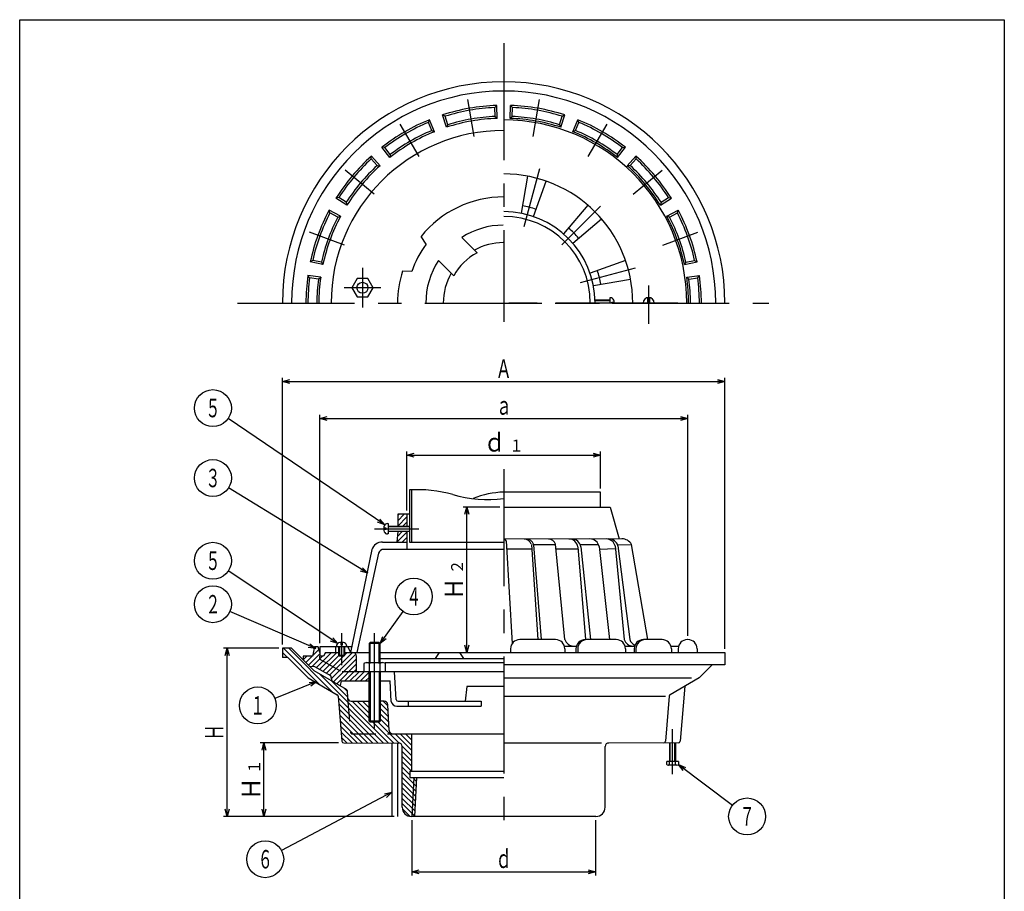
# Model space of a CAD drawing. Extents: x 306 to 840, y -76 to 664.
# Drawn here: x 306 to 840, y 191 to 664 of the extents above; entities that cross this region are included whole.
import ezdxf
from ezdxf.enums import TextEntityAlignment as Align

# ---------------------------------------------------------------- set-up
doc = ezdxf.new("R2010")
doc.units = 0
doc.header["$LTSCALE"] = 2
doc.header["$PDMODE"] = 65
doc.header["$PDSIZE"] = 0.2
for name, pattern in [('CENTER', [50.8, 31.75, -6.35, 6.35, -6.35]), ('DIVIDE', [1.25, 0.5, -0.25, 0, -0.25, 0, -0.25]), ('HIDDEN', [9.525, 6.35, -3.175])]:
    doc.linetypes.add(name, pattern=pattern)
doc.layers.get('0').update_dxf_attribs({"linetype": 'CONTINUOUS'})
doc.layers.get('DEFPOINTS').update_dxf_attribs({"color": 3, "linetype": 'DIVIDE'})
doc.layers.add('1', color=7, linetype='CONTINUOUS')
doc.layers.add('図面枠', color=7, linetype='CONTINUOUS')
doc.styles.add('DIMSTANDARD', font='MONOTXT.shx', dxfattribs={"width": 0.4, "bigfont": 'EXTFONT.shx'})
doc.styles.get("Standard").update_dxf_attribs({"font": 'MONOTXT.shx', "width": 0.8, "bigfont": 'EXTFONT.shx'})
doc.dimstyles.new('DIMSTYEX_1', dxfattribs={"dimscale": 2, "dimtxt": 4, "dimasz": 2, "dimexe": 1, "dimexo": 1, "dimgap": 1, "dimtad": 3, "dimdec": 3, "dimdsep": 46, "dimtxsty": 'DIMSTANDARD', "dimcen": 0, "dimclrd": 7, "dimclre": 7, "dimclrt": 2, "dimadec": 3, "dimazin": 2, "dimtfac": 0.65, "dimtdec": 4, "dimtofl": 0, "dimtmove": 0, "dimatfit": 3, "dimldrblk": 'OPEN30', "dimfxl": 1, "dimtolj": 1, "dimtzin": 0, "dimlwd": -1, "dimlwe": -1, "dimarcsym": 0})
doc.dimstyles.new('DIMSTYEX_2', dxfattribs={"dimscale": 2, "dimtxt": 4.48, "dimasz": 2, "dimexe": 1, "dimexo": 1, "dimgap": 1, "dimtad": 3, "dimdec": 3, "dimdsep": 46, "dimtxsty": 'DIMSTANDARD', "dimblk1": 'OPEN30', "dimblk2": 'OPEN30', "dimsah": 1, "dimcen": 0, "dimclrd": 7, "dimclre": 7, "dimclrt": 2, "dimadec": 3, "dimazin": 2, "dimtfac": 0.65, "dimtdec": 3, "dimtofl": 0, "dimtmove": 0, "dimatfit": 3, "dimfxl": 1, "dimtolj": 1, "dimtzin": 0, "dimlwd": -1, "dimlwe": -1, "dimarcsym": 0})
doc.dimstyles.new('DIMSTYEX_3', dxfattribs={"dimscale": 2, "dimtxt": 4.48, "dimasz": 2, "dimexe": 1, "dimexo": 1, "dimgap": 1, "dimtad": 3, "dimdec": 3, "dimdsep": 46, "dimtxsty": 'DIMSTANDARD', "dimblk1": 'OPEN30', "dimblk2": 'OPEN30', "dimsah": 1, "dimcen": 0, "dimse1": 1, "dimclrd": 7, "dimclre": 7, "dimclrt": 2, "dimadec": 3, "dimazin": 2, "dimtfac": 0.65, "dimtdec": 3, "dimtofl": 0, "dimtmove": 0, "dimatfit": 3, "dimfxl": 1, "dimtolj": 1, "dimtzin": 0, "dimlwd": -1, "dimlwe": -1, "dimarcsym": 0})

# ---------------------------------------------------------------- blocks, each defined once
blk = doc.blocks.new('_OPEN30')
at = {"color": 0, "linetype": 'BYBLOCK', "lineweight": -2}
for p, q in [((-1, 0.27), (0, 0)), ((0, 0), (-1, -0.27)), ((0, 0), (-1, 0))]:
    blk.add_line(p, q, dxfattribs=at)
blk = doc.blocks.new('*D1')
at = {"layer": '1', "color": 7, "linetype": 'CONTINUOUS'}
for p, q in [((468.58, 325.56), (468.58, 449.48)), ((668.14, 329.48), (668.14, 449.48)), ((468.58, 447.48), (668.14, 447.48))]:
    blk.add_line(p, q, dxfattribs=at)
at = {"layer": 'DEFPOINTS', "color": 7, "linetype": 'CONTINUOUS'}
for p in [(668.14, 447.48), (668.14, 327.48), (468.58, 323.56)]:
    blk.add_point(p, dxfattribs=at)
at = {"layer": '1', "color": 7, "linetype": 'CONTINUOUS', "xscale": 3.939231012, "yscale": 3.939231012, "zscale": 3.939231012, "rotation": 180}
blk.add_blockref('_OPEN30', (468.58, 447.48), dxfattribs=at)
at = {"layer": '1', "color": 7, "linetype": 'CONTINUOUS', "xscale": 3.939231012, "yscale": 3.939231012, "zscale": 3.939231012}
blk.add_blockref('_OPEN30', (668.14, 447.48), dxfattribs=at)
at = {"layer": '1', "color": 2, "linetype": 'CONTINUOUS', "style": 'DIMSTANDARD', "width": 0.866668}
blk.add_text('ａ', height=10, dxfattribs=at).set_placement((564.03, 449.48), (572.7, 449.48), align=Align.FIT)
blk = doc.blocks.new('*D2')
at = {"layer": '1', "color": 7, "linetype": 'CONTINUOUS'}
for p, q in [((515.76, 397.48), (515.76, 429.48)), ((515.76, 427.48), (620.75, 427.48)), ((620.75, 409.48), (620.75, 429.48))]:
    blk.add_line(p, q, dxfattribs=at)
at = {"layer": 'DEFPOINTS', "color": 7, "linetype": 'CONTINUOUS'}
for p in [(620.75, 427.48), (620.75, 407.48), (515.76, 395.48)]:
    blk.add_point(p, dxfattribs=at)
at = {"layer": '1', "color": 7, "linetype": 'CONTINUOUS', "xscale": 3.939231012, "yscale": 3.939231012, "zscale": 3.939231012, "rotation": 180}
blk.add_blockref('_OPEN30', (515.76, 427.48), dxfattribs=at)
at = {"layer": '1', "color": 7, "linetype": 'CONTINUOUS', "xscale": 3.939231012, "yscale": 3.939231012, "zscale": 3.939231012}
blk.add_blockref('_OPEN30', (620.75, 427.48), dxfattribs=at)
at = {"layer": '1', "color": 2, "linetype": 'CONTINUOUS', "style": 'DIMSTANDARD'}
for s, height, width, p, p2 in [('ｄ', 10, 1.397428, (557.38, 429.48), (569.33, 429.48)), ('１', 6.5, 1.194383, (571.36, 429.48), (579.12, 429.48))]:
    blk.add_text(s, height=height, dxfattribs=dict(at, width=width)).set_placement(p, p2, align=Align.FIT)
blk = doc.blocks.new('*D3')
at = {"layer": '1', "color": 7, "linetype": 'CONTINUOUS'}
for p, q in [((448.25, 324.75), (448.25, 469.48)), ((448.25, 467.48), (688.25, 467.48)), ((688.25, 322.48), (688.25, 469.48))]:
    blk.add_line(p, q, dxfattribs=at)
at = {"layer": 'DEFPOINTS', "color": 7, "linetype": 'CONTINUOUS'}
for p in [(688.25, 467.48), (448.25, 322.75), (688.25, 320.48)]:
    blk.add_point(p, dxfattribs=at)
at = {"layer": '1', "color": 7, "linetype": 'CONTINUOUS', "xscale": 3.939231012, "yscale": 3.939231012, "zscale": 3.939231012, "rotation": 180}
blk.add_blockref('_OPEN30', (448.25, 467.48), dxfattribs=at)
at = {"layer": '1', "color": 7, "linetype": 'CONTINUOUS', "xscale": 3.939231012, "yscale": 3.939231012, "zscale": 3.939231012}
blk.add_blockref('_OPEN30', (688.25, 467.48), dxfattribs=at)
at = {"layer": '1', "color": 2, "linetype": 'CONTINUOUS', "style": 'DIMSTANDARD', "width": 0.866668}
blk.add_text('Ａ', height=10, dxfattribs=at).set_placement((563.92, 469.48), (572.59, 469.48), align=Align.FIT)
blk = doc.blocks.new('*D4')
at = {"layer": '1', "color": 7, "linetype": 'CONTINUOUS'}
for p, q in [((518.44, 229.57), (518.44, 199.57)), ((618.06, 229.57), (618.06, 199.57)), ((518.44, 201.57), (618.06, 201.57))]:
    blk.add_line(p, q, dxfattribs=at)
at = {"layer": 'DEFPOINTS', "color": 7, "linetype": 'CONTINUOUS'}
for p in [(518.44, 231.57), (618.06, 231.57), (618.06, 201.57)]:
    blk.add_point(p, dxfattribs=at)
at = {"layer": '1', "color": 7, "linetype": 'CONTINUOUS', "xscale": 3.939231012, "yscale": 3.939231012, "zscale": 3.939231012, "rotation": 180}
blk.add_blockref('_OPEN30', (518.44, 201.57), dxfattribs=at)
at = {"layer": '1', "color": 7, "linetype": 'CONTINUOUS', "xscale": 3.939231012, "yscale": 3.939231012, "zscale": 3.939231012}
blk.add_blockref('_OPEN30', (618.06, 201.57), dxfattribs=at)
at = {"layer": '1', "color": 2, "linetype": 'CONTINUOUS', "style": 'DIMSTANDARD', "width": 0.866668}
blk.add_text('ｄ', height=10, dxfattribs=at).set_placement((563.92, 203.57), (572.59, 203.57), align=Align.FIT)
blk = doc.blocks.new('*D5')
at = {"layer": '1', "color": 7, "linetype": 'CONTINUOUS'}
for p, q in [((446.25, 322.75), (416.25, 322.75)), ((418.25, 231.57), (418.25, 322.75)), ((508.87, 231.57), (416.25, 231.57))]:
    blk.add_line(p, q, dxfattribs=at)
at = {"layer": 'DEFPOINTS', "color": 7, "linetype": 'CONTINUOUS'}
for p in [(418.25, 322.75), (448.25, 322.75), (510.87, 231.57)]:
    blk.add_point(p, dxfattribs=at)
at = {"layer": '1', "color": 7, "linetype": 'CONTINUOUS', "xscale": 3.939231012, "yscale": 3.939231012, "zscale": 3.939231012}
for p, rotation in [((418.25, 322.75), 90), ((418.25, 231.57), 270)]:
    blk.add_blockref('_OPEN30', p, dxfattribs=dict(at, rotation=rotation))
at = {"layer": '1', "color": 2, "linetype": 'CONTINUOUS', "style": 'DIMSTANDARD', "width": 0.866668}
blk.add_text('Ｈ', height=10, rotation=90, dxfattribs=at).set_placement((416.25, 272.83), (416.25, 281.49), align=Align.FIT)
blk = doc.blocks.new('*D6')
at = {"layer": '1', "color": 7, "linetype": 'CONTINUOUS'}
for p, q in [((478.65, 271.4), (436.25, 271.4)), ((438.25, 231.57), (438.25, 271.4))]:
    blk.add_line(p, q, dxfattribs=at)
at = {"layer": 'DEFPOINTS', "color": 7, "linetype": 'CONTINUOUS'}
for p in [(438.25, 271.4), (480.65, 271.4), (516.58, 231.57)]:
    blk.add_point(p, dxfattribs=at)
at = {"layer": '1', "color": 7, "linetype": 'CONTINUOUS', "xscale": 3.939231012, "yscale": 3.939231012, "zscale": 3.939231012}
for p, rotation in [((438.25, 271.4), 90), ((438.25, 231.57), 270)]:
    blk.add_blockref('_OPEN30', p, dxfattribs=dict(at, rotation=rotation))
at = {"layer": '1', "color": 2, "linetype": 'CONTINUOUS', "style": 'DIMSTANDARD'}
for s, height, width, p, p2 in [('１', 6.5, 1.194383, (436.25, 254.59), (436.25, 262.35)), ('Ｈ', 10, 1.397428, (436.25, 240.62), (436.25, 252.56))]:
    blk.add_text(s, height=height, rotation=90, dxfattribs=dict(at, width=width)).set_placement(p, p2, align=Align.FIT)
blk = doc.blocks.new('*D7')
at = {"layer": '1', "color": 7, "linetype": 'CONTINUOUS'}
for p, q in [((566.25, 399.39), (546.25, 399.39)), ((548.25, 320.48), (548.25, 399.39))]:
    blk.add_line(p, q, dxfattribs=at)
at = {"layer": 'DEFPOINTS', "color": 7, "linetype": 'CONTINUOUS'}
for p in [(548.25, 399.39), (568.25, 399.39), (568.25, 320.48)]:
    blk.add_point(p, dxfattribs=at)
at = {"layer": '1', "color": 7, "linetype": 'CONTINUOUS', "xscale": 3.939231012, "yscale": 3.939231012, "zscale": 3.939231012}
for p, rotation in [((548.25, 399.39), 90), ((548.25, 320.48), 270)]:
    blk.add_blockref('_OPEN30', p, dxfattribs=dict(at, rotation=rotation))
at = {"layer": '1', "color": 2, "linetype": 'CONTINUOUS', "style": 'DIMSTANDARD'}
for s, height, width, p, p2 in [('２', 6.5, 1.194383, (546.25, 363.04), (546.25, 370.8)), ('Ｈ', 10, 1.397428, (546.25, 349.06), (546.25, 361.01))]:
    blk.add_text(s, height=height, rotation=90, dxfattribs=dict(at, width=width)).set_placement(p, p2, align=Align.FIT)
blk = doc.blocks.new('BLK13')
at = {"layer": '1', "color": 7, "linetype": 'CONTINUOUS'}
for p, q in [((510.4, 380.42), (515.76, 385.78)), ((510.59, 383.44), (513.25, 386.1)), ((513.23, 380.42), (515.76, 382.95))]:
    blk.add_line(p, q, dxfattribs=at)
blk = doc.blocks.new('BLK14')
at = {"layer": '1', "color": 7, "linetype": 'CONTINUOUS'}
for p, q in [((510.82, 391.92), (514.37, 395.48)), ((510.82, 394.75), (511.54, 395.48)), ((510.82, 389.1), (515.76, 394.03)), ((513.65, 389.1), (515.76, 391.2))]:
    blk.add_line(p, q, dxfattribs=at)
blk = doc.blocks.new('BLK15')
at = {"layer": '1', "color": 7, "linetype": 'CONTINUOUS'}
for p, q in [((464.63, 318.72), (468.05, 322.14)), ((465.32, 322.24), (466.64, 323.56)), ((466.65, 312.25), (474.87, 320.48)), ((468.44, 311.22), (477.7, 320.48)), ((471.12, 319.56), (472.04, 320.48)), ((473.82, 308.11), (486.18, 320.48)), ((481.86, 318.98), (483.36, 320.48)), ((459.58, 316.5), (461.56, 318.48)), ((460.96, 315.05), (464.39, 318.48)), ((462.37, 313.63), (468.58, 319.85)), ((464.38, 312.82), (470.04, 318.48)), ((470.23, 310.18), (478.87, 318.82)), ((472.03, 309.15), (481.44, 318.56)), ((474.83, 306.29), (488.12, 319.58)), ((475.94, 304.58), (488.45, 317.09)), ((477.74, 303.54), (488.45, 314.26)), ((482.05, 305.03), (488.45, 311.43)), ((484.88, 305.03), (489.83, 309.98)), ((487.7, 305.03), (492.66, 309.98)), ((490.53, 305.03), (495.25, 309.74)), ((493.36, 305.03), (495.25, 306.92))]:
    blk.add_line(p, q, dxfattribs=at)
blk = doc.blocks.new('BLK16')
at = {"layer": '1', "color": 7, "linetype": 'CONTINUOUS'}
for p, q in [((448.25, 320.5), (451, 317.75)), ((448.83, 322.75), (468.44, 303.13)), ((451.66, 322.75), (475.14, 299.27)), ((468.17, 309.07), (505.85, 271.38)), ((474.86, 305.2), (483.57, 296.49)), ((481.55, 301.34), (483.32, 299.57)), ((478.61, 295.79), (503.02, 271.39)), ((486.01, 294.05), (495.25, 284.81)), ((488.84, 294.05), (495.25, 287.64)), ((491.67, 294.05), (495.25, 290.47)), ((494.5, 294.05), (495.25, 293.3)), ((502.98, 294.05), (505.41, 291.62)), ((478.87, 292.71), (500.19, 271.39)), ((479.13, 289.62), (497.36, 271.39)), ((501.25, 292.95), (505.59, 288.62)), ((501.25, 290.13), (505.76, 285.62)), ((479.39, 286.53), (494.53, 271.39)), ((479.64, 283.45), (491.7, 271.39)), ((501.25, 287.3), (505.94, 282.61)), ((501.25, 284.47), (506.11, 279.61)), ((479.9, 280.36), (488.87, 271.4)), ((497.35, 282.71), (508.68, 271.38)), ((500.18, 282.71), (511.53, 271.36)), ((480.16, 277.28), (486.04, 271.4)), ((480.42, 274.19), (483.21, 271.4)), ((509.37, 276.35), (518.44, 267.28)), ((512.2, 276.35), (518.44, 270.1)), ((515.03, 276.35), (518.44, 272.93)), ((517.86, 276.35), (518.44, 275.76)), ((513.24, 269.65), (518.44, 264.45)), ((513.25, 266.81), (518.44, 261.62)), ((513.25, 263.98), (518.44, 258.79)), ((513.25, 261.15), (518.26, 256.15)), ((513.25, 258.33), (517.44, 254.13)), ((513.25, 255.5), (520.71, 248.04)), ((513.25, 252.67), (520.58, 245.34)), ((518.93, 252.65), (520.83, 250.74)), ((513.25, 249.84), (520.45, 242.64)), ((513.25, 247.01), (520.32, 239.94)), ((513.25, 244.18), (520.19, 237.24)), ((513.25, 241.36), (520.06, 234.54)), ((513.25, 238.53), (519.94, 231.84)), ((513.35, 235.61), (517.29, 231.66))]:
    blk.add_line(p, q, dxfattribs=at)
blk = doc.blocks.new('BLK0', base_point=(501.25, 325.36))
at = {"layer": '1', "color": 7, "linetype": 'CONTINUOUS'}
blk.add_circle((519.51, 350.86), 10, dxfattribs=at)
at = {"layer": '1', "color": 2, "linetype": 'CONTINUOUS', "width": 0.8}
blk.add_text('４', height=10, dxfattribs=at).set_placement((515.51, 345.86), (523.51, 345.86), align=Align.FIT)
at = {"layer": '1', "color": 7, "linetype": 'CONTINUOUS'}
blk.add_leader([(501.25, 325.36), (513.68, 342.73)], dimstyle='DIMSTYEX_1', dxfattribs=at)
blk = doc.blocks.new('BLK1', base_point=(507.68, 244.74))
at = {"layer": '1', "color": 7, "linetype": 'CONTINUOUS'}
blk.add_circle((438.94, 208.34), 10, dxfattribs=at)
at = {"layer": '1', "color": 2, "linetype": 'CONTINUOUS', "width": 0.8}
blk.add_text('６', height=10, dxfattribs=at).set_placement((434.94, 203.34), (442.94, 203.34), align=Align.FIT)
at = {"layer": '1', "color": 7, "linetype": 'CONTINUOUS'}
blk.add_leader([(507.68, 244.74), (447.77, 213.02)], dimstyle='DIMSTYEX_1', dxfattribs=at)
blk = doc.blocks.new('BLK8', base_point=(466.3, 322.66))
at = {"layer": '1', "color": 7, "linetype": 'CONTINUOUS'}
blk.add_circle((410.58, 346.67), 10, dxfattribs=at)
at = {"layer": '1', "color": 2, "linetype": 'CONTINUOUS', "width": 0.8}
blk.add_text('２', height=10, dxfattribs=at).set_placement((406.58, 341.67), (414.58, 341.67), align=Align.FIT)
at = {"layer": '1', "color": 7, "linetype": 'CONTINUOUS'}
blk.add_leader([(466.3, 322.66), (419.77, 342.71)], dimstyle='DIMSTYEX_1', dxfattribs=at)
blk = doc.blocks.new('BLK9', base_point=(478.27, 325.4))
at = {"layer": '1', "color": 7, "linetype": 'CONTINUOUS'}
blk.add_circle((410.58, 370.25), 10, dxfattribs=at)
at = {"layer": '1', "color": 2, "linetype": 'CONTINUOUS', "width": 0.8}
blk.add_text('５', height=10, dxfattribs=at).set_placement((406.58, 365.25), (414.58, 365.25), align=Align.FIT)
at = {"layer": '1', "color": 7, "linetype": 'CONTINUOUS'}
blk.add_leader([(478.27, 325.4), (418.92, 364.72)], dimstyle='DIMSTYEX_1', dxfattribs=at)
blk = doc.blocks.new('BLK10', base_point=(494.58, 363.48))
at = {"layer": '1', "color": 7, "linetype": 'CONTINUOUS'}
blk.add_circle((410.58, 415.13), 10, dxfattribs=at)
at = {"layer": '1', "color": 2, "linetype": 'CONTINUOUS', "width": 0.8}
blk.add_text('３', height=10, dxfattribs=at).set_placement((406.58, 410.13), (414.58, 410.13), align=Align.FIT)
at = {"layer": '1', "color": 7, "linetype": 'CONTINUOUS'}
blk.add_leader([(494.58, 363.48), (419.1, 409.89)], dimstyle='DIMSTYEX_1', dxfattribs=at)
blk = doc.blocks.new('BLK11', base_point=(503.83, 389.76))
at = {"layer": '1', "color": 7, "linetype": 'CONTINUOUS'}
blk.add_circle((410.58, 453.08), 10, dxfattribs=at)
at = {"layer": '1', "color": 2, "linetype": 'CONTINUOUS', "width": 0.8}
blk.add_text('５', height=10, dxfattribs=at).set_placement((406.58, 448.08), (414.58, 448.08), align=Align.FIT)
at = {"layer": '1', "color": 7, "linetype": 'CONTINUOUS'}
blk.add_leader([(503.83, 389.76), (418.86, 447.46)], dimstyle='DIMSTYEX_1', dxfattribs=at)
blk = doc.blocks.new('BLK12', base_point=(466.92, 304.76))
at = {"layer": '1', "color": 7, "linetype": 'CONTINUOUS'}
blk.add_circle((434.91, 291.8), 10, dxfattribs=at)
at = {"layer": '1', "color": 2, "linetype": 'CONTINUOUS', "width": 0.8}
blk.add_text('１', height=10, dxfattribs=at).set_placement((430.91, 286.8), (438.91, 286.8), align=Align.FIT)
at = {"layer": '1', "color": 7, "linetype": 'CONTINUOUS'}
blk.add_leader([(466.92, 304.76), (444.18, 295.55)], dimstyle='DIMSTYEX_1', dxfattribs=at)
blk = doc.blocks.new('BLK18', base_point=(663.07, 259.7))
at = {"layer": '1', "color": 7, "linetype": 'BYBLOCK'}
blk.add_circle((700.27, 231.57), 10, dxfattribs=at)
at = {"layer": '1', "color": 2, "linetype": 'BYBLOCK', "width": 0.8}
blk.add_text('７', height=10, dxfattribs=at).set_placement((696.27, 226.57), (704.27, 226.57), align=Align.FIT)
at = {"layer": '1', "color": 7, "linetype": 'BYBLOCK'}
blk.add_leader([(663.07, 259.7), (692.29, 237.6)], dimstyle='DIMSTYEX_1', dxfattribs=at)

msp = doc.modelspace()

# ---------------------------------------------------------------- linework, layer by layer
at = {"layer": '1', "color": 7, "linetype": 'CENTER'}
for p, q in [((568.2517, 651.1018), (568.2517, 499.8242)), ((552.3161, 600.4511), (548.7827, 620.4897)), ((584.1873, 600.4511), (587.7206, 620.4897)), ((522.367, 589.5505), (512.1931, 607.1721)), ((614.1364, 589.5505), (624.3102, 607.1721)), ((497.9522, 569.0641), (482.365, 582.1434)), ((579.387, 551.6333), (587.7938, 583.0082)), ((638.5511, 569.0641), (654.1384, 582.1434)), ((599.7681, 541.5923), (620.7015, 562.5257)), ((482.0166, 541.4629), (462.8961, 548.4222)), ((654.4867, 541.4629), (673.6073, 548.4222)), ((491.6693, 529.1063), (491.6693, 507.5593)), ((609.8739, 521.2285), (639.681, 529.2153)), ((501.6693, 518.3328), (481.6693, 518.3328)), ((646.8891, 519.5189), (646.8891, 498.7123)), ((423.9003, 510.0759), (712.1414, 510.0759)), ((660.0211, 510.0759), (568.2517, 510.0759)), ((662.6667, 510.0759), (568.2517, 510.0759)), ((596.2241, 510.0759), (620.1988, 510.0759)), ((568.2517, 419.948), (568.2517, 221.9123)), ((498.2025, 387.5951), (522.1772, 387.5951)), ((480.3586, 330.9635), (480.3586, 313.5635)), ((498.2517, 279.4606), (498.2517, 330.9031)), ((659.8699, 254.4047), (659.8699, 278.9625))]:
    msp.add_line(p, q, dxfattribs=at)
at = {"layer": '1', "color": 7, "linetype": 'CONTINUOUS'}
for p, q in [((563.4485, 616.1016), (564.5092, 617.245)), ((563.6164, 611.2938), (563.4485, 616.1016)), ((564.7539, 610.2388), (564.5092, 617.245)), ((571.7494, 610.2388), (571.9941, 617.245)), ((573.0548, 616.1016), (571.9941, 617.245)), ((572.887, 611.2938), (573.0548, 616.1016)), ((527.4753, 608.0646), (528.081, 609.5019)), ((530.7071, 603.0019), (528.081, 609.5019)), ((537.2808, 605.3945), (535.1144, 612.0619)), ((536.5023, 611.3502), (535.1144, 612.0619)), ((537.9889, 606.7749), (536.5023, 611.3502)), ((563.6164, 611.2938), (564.7539, 610.2388)), ((572.887, 611.2938), (571.7494, 610.2388)), ((598.5145, 606.7749), (600.0011, 611.3502)), ((599.2226, 605.3945), (601.3889, 612.0619)), ((600.0011, 611.3502), (601.3889, 612.0619)), ((605.7962, 603.0019), (608.4224, 609.5019)), ((609.0281, 608.0646), (608.4224, 609.5019)), ((529.2774, 603.6042), (527.4753, 608.0646)), ((529.2774, 603.6042), (530.7071, 603.0019)), ((537.9889, 606.7749), (537.2808, 605.3945)), ((598.5145, 606.7749), (599.2226, 605.3945)), ((607.226, 603.6042), (605.7962, 603.0019)), ((607.226, 603.6042), (609.0281, 608.0646)), ((506.5476, 589.0534), (502.2316, 594.5778)), ((503.7791, 594.3837), (502.2316, 594.5778)), ((506.7409, 590.5928), (503.7791, 594.3837)), ((629.7624, 590.5928), (632.7242, 594.3837)), ((629.9557, 589.0534), (634.2718, 594.5778)), ((632.7242, 594.3837), (634.2718, 594.5778)), ((496.4202, 588.2088), (496.4978, 589.7666)), ((499.6392, 584.6338), (496.4202, 588.2088)), ((501.1888, 584.5568), (496.4978, 589.7666)), ((506.7409, 590.5928), (506.5476, 589.0534)), ((629.7624, 590.5928), (629.9557, 589.0534)), ((635.3146, 584.5568), (640.0055, 589.7666)), ((636.8641, 584.6338), (640.0831, 588.2088)), ((640.0831, 588.2088), (640.0055, 589.7666)), ((499.6392, 584.6338), (501.1888, 584.5568)), ((636.8641, 584.6338), (635.3146, 584.5568)), ((581.2369, 578.8285), (577.6968, 558.7518)), ((584.4099, 556.953), (591.3824, 576.11)), ((478.8323, 567.2484), (477.3117, 566.9015)), ((483.2569, 563.1865), (477.3117, 566.9015)), ((482.9121, 564.6991), (478.8323, 567.2484)), ((653.2464, 563.1865), (659.1916, 566.9015)), ((653.5913, 564.6991), (657.671, 567.2484)), ((657.671, 567.2484), (659.1916, 566.9015)), ((482.9121, 564.6991), (483.2569, 563.1865)), ((613.8735, 563.1247), (600.7693, 547.5078)), ((653.5913, 564.6991), (653.2464, 563.1865)), ((479.7592, 557.1282), (473.5693, 560.4194)), ((474.0292, 558.9291), (473.5693, 560.4194)), ((478.2768, 556.6706), (474.0292, 558.9291)), ((478.2768, 556.6706), (479.7592, 557.1282)), ((605.6836, 542.5936), (621.3005, 555.6977)), ((656.7442, 557.1282), (662.934, 560.4194)), ((658.2266, 556.6706), (656.7442, 557.1282)), ((658.2266, 556.6706), (662.4742, 558.9291)), ((662.4742, 558.9291), (662.934, 560.4194)), ((526.2507, 541.9024), (523.4291, 546.1503)), ((553.8004, 537.3505), (545.5001, 545.6508)), ((464.6708, 533.2172), (463.3606, 532.3712)), ((470.2179, 530.9136), (463.3606, 532.3712)), ((469.3764, 532.217), (464.6708, 533.2172)), ((469.3764, 532.217), (470.2179, 530.9136)), ((532.8998, 533.1726), (541.1759, 524.8964)), ((634.2858, 533.2066), (615.1288, 526.2341)), ((666.2855, 530.9136), (673.1428, 532.3712)), ((667.1269, 532.217), (666.2855, 530.9136)), ((667.1269, 532.217), (671.8325, 533.2172)), ((671.8325, 533.2172), (673.1428, 532.3712)), ((469.0031, 524.0244), (462.0609, 525)), ((463.0027, 523.7568), (462.0609, 525)), ((467.7666, 523.0873), (463.0027, 523.7568)), ((467.7666, 523.0873), (469.0031, 524.0244)), ((488.7825, 523.3328), (485.8958, 518.3328)), ((494.556, 523.3328), (488.7825, 523.3328)), ((497.4428, 518.3328), (494.556, 523.3328)), ((518.4222, 527.2231), (513.3807, 527.3849)), ((667.5003, 524.0244), (674.4425, 525)), ((668.7367, 523.0873), (667.5003, 524.0244)), ((668.7367, 523.0873), (673.5006, 523.7568)), ((673.5006, 523.7568), (674.4425, 525)), ((485.8958, 518.3328), (488.7825, 513.3328)), ((494.556, 513.3328), (497.4428, 518.3328)), ((616.9275, 519.521), (637.0042, 523.0611)), ((488.7825, 513.3328), (494.556, 513.3328)), ((626.2355, 512.8759), (625.8355, 512.8759)), ((625.8355, 512.8759), (625.8355, 510.0759)), ((646.4891, 510.0759), (646.4891, 513.0491)), ((647.2891, 513.0491), (647.2891, 510.0759)), ((625.8355, 511.5759), (617.8355, 511.5759)), ((625.8355, 511.3054), (617.8355, 511.3054)), ((627.0003, 510.4759), (628.1842, 510.4759)), ((627.0003, 510.0759), (627.0003, 510.4759)), ((517.1772, 408.7167), (517.1772, 380.4244)), ((518.2952, 408.7675), (518.2952, 380.4244)), ((620.7473, 407.4769), (568.2517, 407.4769)), ((620.7473, 399.3897), (620.7473, 407.4769)), ((510.8183, 395.4778), (510.8183, 389.0951)), ((517.1772, 395.4778), (510.8183, 395.4778)), ((515.756, 395.4778), (515.756, 389.0951)), ((568.2517, 399.3897), (626.0009, 399.3897)), ((626.0009, 399.3897), (630.834, 382.1218)), ((505.2025, 390.3951), (505.6025, 390.3951)), ((505.6025, 390.3951), (505.6025, 384.7951)), ((504.4376, 387.9951), (503.2538, 387.9951)), ((504.4376, 387.1951), (503.2538, 387.1951)), ((504.4376, 387.1951), (504.4376, 387.9951)), ((505.6025, 384.7951), (505.2025, 384.7951)), ((505.6025, 389.0951), (517.1772, 389.0951)), ((505.6025, 388.8246), (517.1772, 388.8246)), ((505.6025, 386.3656), (517.1772, 386.3656)), ((517.1772, 386.0951), (505.6025, 386.0951)), ((510.8183, 386.0951), (510.3158, 380.3364)), ((515.756, 386.0951), (515.756, 376.4244)), ((502.5073, 380.4244), (515.756, 380.4244)), ((517.1772, 380.4244), (568.2517, 380.4244)), ((632.7226, 382.1278), (568.2517, 381.9244)), ((569.6249, 380.9746), (572.8846, 325.3251)), ((584.4641, 378.9244), (584.4507, 379.1649)), ((601.4507, 327.4769), (596.3263, 379.1649)), ((496.8032, 376.2851), (485.1832, 320.4769)), ((500.4426, 374.3547), (488.6832, 320.5635)), ((568.2517, 376.4244), (503.2947, 376.4244)), ((569.8366, 376.6417), (583.4861, 376.6417)), ((583.2662, 379.0819), (586.7432, 327.4769)), ((584.4641, 378.9244), (588.5362, 327.4769)), ((596.3402, 378.9244), (584.4641, 378.9244)), ((596.7069, 376.6417), (608.6738, 376.6417)), ((608.5272, 377.7167), (612.5442, 327.4769)), ((619.7104, 378.9244), (609.8074, 378.9244)), ((610.1138, 377.8147), (615.307, 327.4769)), ((619.9837, 377.9698), (625.7194, 327.4769)), ((620.1097, 376.6173), (629.0485, 376.8677)), ((628.7169, 378.2612), (633.6655, 327.4769)), ((630.0368, 378.9244), (637.5861, 379.137)), ((630.1802, 378.3777), (636.6593, 327.4769)), ((646.3754, 327.4769), (637.5861, 379.137)), ((479.9586, 325.9031), (479.9586, 324.7031)), ((480.7586, 324.7031), (480.7586, 325.9031)), ((495.7932, 325.9031), (495.2517, 325.3616)), ((500.7102, 325.9031), (495.7932, 325.9031)), ((495.7932, 314.9769), (495.7932, 325.9031)), ((501.2517, 325.3616), (500.7102, 325.9031)), ((500.7102, 314.9769), (500.7102, 325.9031)), ((596.3889, 327.4769), (576.9941, 327.4769)), ((629.2718, 327.4769), (613.5561, 327.4769)), ((654.1916, 327.4769), (644.053, 327.4769)), ((668.1428, 327.4769), (667.934, 327.4769)), ((453.2517, 322.751), (448.2517, 322.751)), ((448.2517, 322.751), (448.2517, 317.751)), ((465.1586, 310.8441), (453.2517, 322.751)), ((465.5833, 323.5635), (464.5833, 318.4769)), ((467.5833, 323.5635), (465.5833, 323.5635)), ((468.5833, 320.4769), (467.5833, 323.5635)), ((485.7189, 323.5635), (468.5833, 323.5635)), ((468.5833, 323.5635), (468.5833, 318.4769)), ((471.5833, 320.4769), (470.5833, 318.4769)), ((471.5833, 320.4769), (478.8586, 320.4769)), ((476.996, 323.5635), (476.996, 320.4769)), ((477.5586, 323.5635), (477.5586, 323.9635)), ((478.8586, 318.834), (478.8586, 323.5635)), ((479.1291, 323.5635), (479.1291, 318.5635)), ((479.9586, 324.7031), (480.7586, 324.7031)), ((481.5881, 323.5635), (481.5881, 318.5635)), ((481.8586, 323.5635), (481.8586, 318.834)), ((481.8586, 320.4769), (495.2517, 320.4769)), ((483.1586, 323.9635), (483.1586, 323.5635)), ((483.7212, 323.5635), (485.1832, 320.4769)), ((501.2517, 325.3616), (495.2517, 325.3616)), ((495.2517, 325.3616), (495.2517, 314.9769)), ((501.2517, 314.9769), (501.2517, 325.3616)), ((501.2517, 320.4769), (688.2517, 320.4769)), ((531.2436, 317.2473), (533.4149, 320.4769)), ((544.2995, 320.4769), (546.4709, 317.2473)), ((571.9941, 322.4769), (571.9941, 320.4769)), ((601.1522, 323.9972), (607.7066, 323.9972)), ((601.3889, 322.4769), (601.3889, 320.4769)), ((607.4699, 322.4769), (607.4699, 320.4769)), ((608.4224, 322.4769), (608.4224, 320.4769)), ((634.035, 323.9972), (639.2898, 323.9972)), ((634.2718, 322.4769), (634.2718, 320.4769)), ((639.053, 322.4769), (639.053, 320.4769)), ((640.0055, 322.4769), (640.0055, 320.4769)), ((658.9549, 323.9972), (663.1708, 323.9972)), ((659.1916, 322.4769), (659.1916, 320.4769)), ((662.934, 322.4769), (662.934, 320.4769)), ((673.1428, 322.4769), (673.1428, 320.4769)), ((688.2517, 320.4769), (688.2517, 313.8437)), ((451.1806, 317.751), (448.2517, 317.751)), ((462.0885, 306.8431), (451.1806, 317.751)), ((464.5833, 318.4769), (459.5833, 318.4769)), ((459.5833, 318.4769), (459.5833, 316.4193)), ((470.5833, 318.4769), (468.5833, 318.4769)), ((479.1291, 318.5635), (478.8586, 318.834)), ((481.8586, 318.834), (478.8586, 318.834)), ((481.5881, 318.5635), (479.1291, 318.5635)), ((481.8586, 318.834), (481.5881, 318.5635)), ((488.4517, 309.9769), (488.4517, 318.4769)), ((501.2517, 317.2473), (568.2517, 317.2473)), ((465.8046, 312.7411), (463.1189, 312.8838)), ((465.3657, 310.6852), (482.7986, 300.6203)), ((474.436, 307.7578), (465.8046, 312.7411)), ((568.2517, 309.9769), (488.4517, 309.9769)), ((492.7893, 314.6718), (492.4517, 314.4769)), ((492.4517, 314.4769), (492.4517, 309.9769)), ((493.9279, 314.9769), (502.5755, 314.9769)), ((495.2517, 283.2552), (495.2517, 309.9769)), ((495.3517, 314.4769), (495.3517, 309.9769)), ((495.7932, 309.9769), (495.7932, 282.7137)), ((500.7102, 309.9769), (500.7102, 282.7137)), ((501.1517, 314.4769), (501.1517, 309.9769)), ((501.2517, 309.9769), (501.2517, 283.2552)), ((503.7141, 314.6718), (504.0517, 314.4769)), ((504.0517, 314.9769), (568.2517, 314.9769)), ((504.0517, 314.4769), (504.0517, 309.9769)), ((509.9852, 294.9944), (509.1112, 309.9769)), ((688.2517, 313.8437), (568.2517, 313.8437)), ((674.4148, 306.8431), (681.4155, 313.8437)), ((462.2956, 306.6842), (478.0331, 297.5981)), ((475.1681, 305.0258), (474.436, 307.7578)), ((480.1681, 305.0258), (479.4982, 302.5258)), ((480.1681, 305.0258), (495.2517, 305.0258)), ((501.2517, 305.0258), (506.6322, 305.0258)), ((507.2781, 293.9536), (506.6322, 305.0258)), ((568.2517, 306.6842), (670.2077, 306.6842)), ((674.2077, 306.6842), (658.4702, 297.5981)), ((483.2951, 299.8373), (483.6244, 295.8865)), ((548.2517, 302.0526), (547.3052, 294.0526)), ((568.2517, 302.0526), (548.2517, 302.0526)), ((666.4507, 302.2056), (663.9603, 272.3231)), ((478.5297, 296.8151), (480.5711, 272.3192)), ((485.6175, 294.0526), (495.2517, 294.0526)), ((503.3822, 294.0526), (501.2517, 294.0526)), ((510.9835, 294.0526), (555.9998, 294.0526)), ((516.4355, 294.0526), (516.4355, 291.3706)), ((555.9998, 294.0526), (555.9998, 291.3706)), ((568.2517, 296.8151), (655.9668, 296.8151)), ((657.9737, 296.8151), (655.9322, 272.3192)), ((506.1915, 278.2377), (505.3788, 292.1691)), ((510.249, 291.3706), (555.9998, 291.3706)), ((495.7932, 282.7137), (495.2517, 283.2552)), ((501.2517, 283.2552), (495.2517, 283.2552)), ((501.2517, 283.2552), (500.7102, 282.7137)), ((500.7102, 282.7137), (495.7932, 282.7137)), ((508.1875, 276.3542), (568.2517, 276.3377)), ((518.4447, 256.1496), (518.4447, 276.3706)), ((481.5672, 271.4022), (511.2405, 271.3799)), ((507.6814, 271.3828), (507.6814, 231.568)), ((510.8714, 231.568), (510.8714, 271.3802)), ((513.2517, 236.568), (513.2517, 269.5733)), ((621.2517, 271.3799), (568.2517, 271.3799)), ((623.2517, 236.568), (623.2517, 269.5733)), ((662.9642, 271.4062), (625.2629, 271.3799)), ((658.3699, 261.4047), (658.3699, 271.4047)), ((658.6404, 261.4047), (658.6404, 271.4047)), ((661.0994, 261.4047), (661.0994, 271.4047)), ((661.3699, 271.4047), (661.3699, 261.4047)), ((663.0699, 261.4047), (656.6699, 261.4047)), ((656.6699, 259.7047), (656.6699, 261.4047)), ((656.9235, 259.5582), (656.6699, 259.7047)), ((662.2431, 259.4047), (657.4967, 259.4047)), ((658.2699, 259.7047), (658.2699, 261.4047)), ((661.4699, 259.7047), (661.4699, 261.4047)), ((663.0699, 259.7047), (662.8163, 259.5582)), ((663.0699, 261.4047), (663.0699, 259.7047)), ((517.4447, 256.1496), (517.4447, 252.6496)), ((517.4447, 256.1496), (568.2517, 256.1496)), ((517.4447, 252.6496), (568.2517, 252.6496)), ((519.4447, 252.6496), (518.4447, 231.568)), ((520.9237, 252.6496), (519.9237, 231.568)), ((618.2517, 231.568), (518.2517, 231.568))]:
    msp.add_line(p, q, dxfattribs=at)
at = {"layer": '1', "color": 7, "linetype": 'HIDDEN'}
for p, q in [((468.5833, 316.9104), (468.5833, 318.4769)), ((468.5833, 316.9104), (480.5925, 309.9769)), ((488.4517, 309.9769), (480.5925, 309.9769)), ((483.6244, 295.8865), (485.1753, 277.2772)), ((486.1715, 276.3602), (508.1875, 276.3542))]:
    msp.add_line(p, q, dxfattribs=at)
at = {"layer": '1', "color": 7, "linetype": 'CONTINUOUS'}
msp.add_circle((491.6693, 518.3328), 3, dxfattribs=at)
for centre, radius, start, end in [((568.2517, 510.0759), 120, 0, 180), ((568.2517, 510.0759), 115, 0, 180), ((568.2517, 510.0759), 107.2344, 100, 108), ((568.2517, 510.0759), 106.1344, 100, 107.406164), ((568.2517, 510.0759), 107.2344, 92, 100), ((568.2517, 510.0759), 106.1344, 92.593836, 100), ((568.2517, 510.0759), 107.2344, 80, 88), ((568.2517, 510.0759), 106.1344, 80, 87.406164), ((568.2517, 510.0759), 106.1344, 72.593836, 80), ((568.2517, 510.0759), 107.2344, 72, 80), ((568.2517, 510.0759), 107.2344, 112, 120), ((568.2517, 510.0759), 100.224, 100, 108), ((568.2517, 510.0759), 101.324, 100, 107.377969), ((568.2517, 510.0759), 101.324, 92.622031, 100), ((568.2517, 510.0759), 100.224, 92, 100), ((568.2517, 510.0759), 99.3064, 0, 90), ((568.2517, 510.0759), 100.224, 80, 88), ((568.2517, 510.0759), 101.324, 80, 87.377969), ((568.2517, 510.0759), 100.224, 72, 80), ((568.2517, 510.0759), 101.324, 72.622031, 80), ((568.2517, 510.0759), 107.2344, 60, 68), ((568.2517, 510.0759), 93.584, 90, 180), ((568.2517, 510.0759), 106.1344, 112.593836, 120), ((568.2517, 510.0759), 101.324, 112.622031, 120), ((568.2517, 510.0759), 101.324, 60, 67.377969), ((568.2517, 510.0759), 106.1344, 60, 67.406164), ((568.2517, 510.0759), 107.2344, 120, 128), ((568.2517, 510.0759), 106.1344, 120, 127.406164), ((568.2517, 510.0759), 100.224, 112, 120), ((568.2517, 510.0759), 100.224, 60, 68), ((568.2517, 510.0759), 106.1344, 52.593836, 60), ((568.2517, 510.0759), 107.2344, 52, 60), ((568.2517, 510.0759), 100.224, 120, 128), ((568.2517, 510.0759), 101.324, 120, 127.377969), ((568.2517, 510.0759), 100.224, 52, 60), ((568.2517, 510.0759), 101.324, 52.622031, 60), ((568.2517, 510.0759), 107.2344, 132, 140), ((568.2517, 510.0759), 106.1344, 132.593836, 140), ((568.2517, 510.0759), 107.2344, 40, 48), ((568.2517, 510.0759), 106.1344, 40, 47.406164), ((568.2517, 510.0759), 101.324, 132.622031, 140), ((568.2517, 510.0759), 100.224, 132, 140), ((568.2517, 510.0759), 100.224, 40, 48), ((568.2517, 510.0759), 101.324, 40, 47.377969), ((568.2517, 510.0759), 107.2344, 140, 148), ((568.2517, 510.0759), 106.1344, 140, 147.406164), ((568.2517, 510.0759), 70, 0, 90), ((568.2517, 510.0759), 106.1344, 32.593836, 40), ((568.2517, 510.0759), 107.2344, 32, 40), ((568.2517, 510.0759), 101.324, 140, 147.377969), ((568.2517, 510.0759), 100.224, 140, 148), ((568.2517, 510.0759), 100.224, 32, 40), ((568.2517, 510.0759), 101.324, 32.622031, 40), ((568.2517, 510.0759), 57.5363, 90, 141.171968), ((570.7734, 519.4871), 44.0361, 70, 80.004381), ((568.2517, 510.0759), 107.2344, 152, 160), ((568.2517, 510.0759), 106.1344, 152.593836, 160), ((568.2517, 510.0759), 101.324, 152.622031, 160), ((568.2517, 510.0759), 100.224, 152, 160), ((568.2517, 510.0759), 49.5838, 0, 90), ((568.2517, 510.0759), 46.9471, 0, 90), ((568.2517, 510.0759), 100.224, 20, 28), ((568.2517, 510.0759), 101.324, 20, 27.377969), ((568.2517, 510.0759), 106.1344, 20, 27.406164), ((568.2517, 510.0759), 107.2344, 20, 28), ((568.2517, 510.0759), 42.2281, 90.312158, 122.600485), ((575.1412, 516.9654), 44.0361, 40, 50.004381), ((568.2517, 510.0759), 107.2344, 160, 168), ((568.2517, 510.0759), 106.1344, 160, 167.406164), ((568.2517, 510.0759), 101.324, 160, 167.377969), ((568.2517, 510.0759), 101.324, 12.622031, 20), ((568.2517, 510.0759), 106.1344, 12.593836, 20), ((568.2517, 510.0759), 107.2344, 12, 20), ((568.2517, 510.0759), 100.224, 160, 168), ((568.2517, 510.0759), 52.6973, 142.846702, 161.010697), ((568.2517, 510.0759), 32.7615, 90.403434, 118.932272), ((568.2517, 510.0759), 100.224, 12, 20), ((568.2517, 510.0759), 30.8666, 117.91652, 151.304829), ((568.2517, 510.0759), 42.2281, 146.841921, 180), ((568.2517, 510.0759), 107.2344, 172, 180), ((568.2517, 510.0759), 106.1344, 172.593836, 180), ((568.2517, 510.0759), 100.224, 172, 180), ((568.2517, 510.0759), 57.5363, 162.492127, 180), ((568.2517, 510.0759), 32.7615, 150.337792, 180), ((577.6629, 512.5976), 44.0361, 10, 20.004381), ((568.2517, 510.0759), 100.224, 0, 8), ((568.2517, 510.0759), 106.1344, 0, 7.406164), ((568.2517, 510.0759), 107.2344, 0, 8), ((568.2517, 510.0759), 101.324, 172.622031, 180), ((568.2517, 510.0759), 101.324, 0, 7.377969), ((626.2384, 511.0759), 1.8, 19.471139, 90.093675), ((646.8891, 510.0759), 3, 0, 180), ((623.2355, 510.0759), 4.9649, 4.621097, 18.799885), ((521.0611, 335.5827), 73.237, 74.504077, 93.039951), ((560.1946, 476.7323), 73.237, -105.495923, -83.683858), ((569.3027, 362.0486), 45.4405, 91.325296, 112.667406), ((505.1996, 388.5951), 1.8, 89.906325, 160.528861), ((508.2025, 387.5951), 4.9649, 161.200115, 175.378903), ((508.2025, 387.5951), 4.9649, -175.378903, -161.200115), ((505.1996, 386.5951), 1.8, -160.528861, -89.906325), ((502.5073, 374.4244), 6, 90, 161.933805), ((568.6261, 380.9258), 1, 2.796345, 90.224078), ((579.4373, 377.9244), 4, 18.066195, 90), ((580.6479, 377.9244), 4, 18.066195, 90), ((592.5235, 377.9244), 4, 18.066195, 90), ((603.573, 377.0412), 5, 7.764367, 90.224078), ((605.173, 377.0475), 5, 8.826426, 90.224078), ((615.0639, 377.0777), 5, 10.278228, 90.224078), ((623.8527, 377.1036), 5, 13.38666, 90.224078), ((625.3437, 377.1094), 5, 14.693845, 90.224078), ((632.39, 376.137), 6, 30, 90), ((503.2947, 373.4244), 3, 90, 161.933805), ((480.3586, 320.9635), 4.9649, 94.621097, 108.799885), ((480.3586, 320.9635), 4.9649, 71.200115, 85.378903), ((576.9941, 322.4769), 5, 90, 180), ((596.3889, 322.4769), 5, 0, 90), ((606.2139, 328.9972), 5, -162.298401, -90), ((612.4699, 322.4769), 5, 90, 180), ((613.4224, 322.4769), 5, 90, 180), ((629.2718, 322.4769), 5, 0, 90), ((638.4288, 328.9972), 5, -162.298401, -90), ((641.4225, 328.9972), 5, -162.298401, -113.353855), ((644.053, 322.4769), 5, 90, 180), ((645.0055, 322.4769), 5, 90, 180), ((654.1916, 322.4769), 5, 0, 90), ((667.934, 322.4769), 5, 90, 180), ((668.1428, 322.4769), 5, 0, 90), ((479.3586, 323.9664), 1.8, 109.471139, -179.906325), ((481.3586, 323.9664), 1.8, -0.093675, 70.528861), ((486.4517, 318.4769), 2, 0, 90), ((465.8657, 311.5512), 1, -135, -120), ((493.9279, 312.6997), 2.2772, 51.30021, 120.000016), ((498.2517, 306.3169), 8.66, 70.435186, 109.564814), ((502.5755, 312.6997), 2.2772, 59.999984, 128.69979), ((462.7956, 307.5502), 1, -135, -120), ((673.7077, 307.5502), 1, -60, -45), ((482.2986, 299.7542), 1, 4.763994, 60), ((477.5331, 296.7321), 1, 4.763994, 60), ((485.6175, 296.0526), 2, -175.236006, -90), ((503.3822, 292.0526), 2, 3.338568, 90), ((510.249, 294.3706), 3, -172.009859, -90), ((510.9835, 295.0526), 1, -176.661432, -90), ((658.9702, 296.7321), 1, 120, 175.236006), ((508.1881, 278.3542), 2, -176.661432, -90.015711), ((481.5677, 272.4022), 1, -175.236006, -90.028186), ((511.261, 269.38), 2, 5.547062, 90.589736), ((625.2423, 269.38), 2, 89.410264, 174.452938), ((654.9357, 272.4022), 1, -89.971814, -4.763994), ((662.9637, 272.4062), 1, -89.971814, -4.763994), ((657.4967, 260.5511), 1.1464, -120.000005, -47.587951), ((659.8699, 263.8213), 4.4167, -111.239311, -68.760689), ((662.2431, 260.5511), 1.1464, -132.412049, -59.999995), ((518.2517, 236.568), 5, 180, -90), ((618.2517, 236.568), 5, -90, 0)]:
    msp.add_arc(centre, radius, start, end, dxfattribs=at)
at = {"layer": '1', "color": 7, "linetype": 'HIDDEN'}
msp.add_arc((486.1718, 277.3602), 1, -175.236006, -90.015711, dxfattribs=at)
at = {"layer": '図面枠', "color": 7, "linetype": 'CONTINUOUS'}
for p, q in [((305.7699, 663.764), (839.7699, 663.764)), ((305.7699, -76.236), (305.7699, 663.764)), ((839.7699, 663.764), (839.7699, -76.236))]:
    msp.add_line(p, q, dxfattribs=at)

# ---------------------------------------------------------------- block references
at = {"layer": '1', "color": 7, "linetype": 'CONTINUOUS'}
for name, p in [('BLK11', (503.8277, 389.7604)), ('BLK10', (494.5786, 363.4786)), ('BLK14', (0, 0)), ('BLK13', (0, 0)), ('BLK9', (478.2712, 325.4009)), ('BLK0', (501.2517, 325.3616)), ('BLK8', (466.2969, 322.6554)), ('BLK16', (0, 0)), ('BLK15', (0, 0)), ('BLK12', (466.9239, 304.7553)), ('BLK18', (663.0699, 259.7047)), ('BLK1', (507.6814, 244.738))]:
    msp.add_blockref(name, p, dxfattribs=at)

# ---------------------------------------------------------------- dimensions: what is measured, and where the dimension line sits
for base, p1, p2, text, picture, middle in [((688.2517, 467.4769), (448.2517, 322.751), (688.2517, 320.4769), 'Ａ', '*D3', (568.2517, 474.4769)), ((668.1428, 447.4769), (468.5833, 323.5635), (668.1428, 327.4769), 'ａ', '*D1', (568.363, 454.4769)), ((618.0587, 201.568), (518.4447, 231.568), (618.0587, 231.568), 'ｄ', '*D4', (568.2517, 208.568))]:
    dim = msp.add_linear_dim(base=base, p1=p1, p2=p2, text=text, dimstyle='DIMSTYEX_2', dxfattribs=at)
    dim.commit()
    dim.dimension.update_dxf_attribs({"geometry": picture, "text_midpoint": middle})
dim = msp.add_linear_dim(base=(620.7473, 427.4769), p1=(515.756, 395.4778), p2=(620.7473, 407.4769), dimstyle='DIMSTYEX_2', dxfattribs=at)
dim.commit()
dim.dimension.update_dxf_attribs({"geometry": '*D2', "text_midpoint": (568.2517, 434.4769)})
for base, p1, p2, picture, middle in [((548.2517, 399.3897), (568.2517, 320.4769), (568.2517, 399.3897), '*D7', (541.2517, 359.9333)), ((438.2517, 271.4032), (516.5764, 231.568), (480.6475, 271.4032), '*D6', (431.2517, 251.4856))]:
    dim = msp.add_linear_dim(base=base, p1=p1, p2=p2, angle=90, dimstyle='DIMSTYEX_3', dxfattribs=at)
    dim.commit()
    dim.dimension.update_dxf_attribs({"geometry": picture, "text_midpoint": middle})
dim = msp.add_linear_dim(base=(418.2517, 322.751), p1=(510.8714, 231.568), p2=(448.2517, 322.751), angle=90, text='Ｈ', dimstyle='DIMSTYEX_2', dxfattribs=at)
dim.commit()
dim.dimension.update_dxf_attribs({"geometry": '*D5', "text_midpoint": (411.2517, 277.1595)})

doc.saveas('drawing.dxf')
